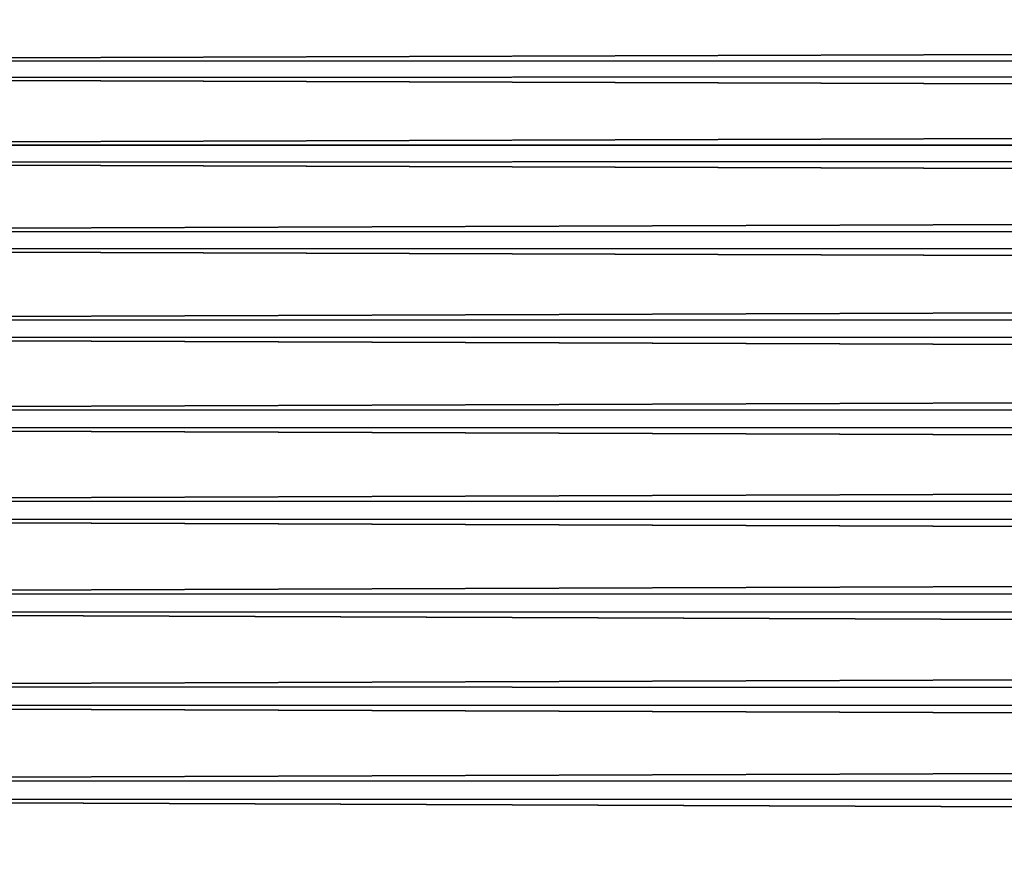
# Model space of a CAD drawing. Extents: x -155 to 14, y -30 to 46.
# Drawn here: x -149 to -142, y 0 to 6 of the extents above; entities that cross this region are included whole.
import ezdxf

# ---------------------------------------------------------------- set-up
doc = ezdxf.new("R2010")
doc.units = 0
doc.header["$MEASUREMENT"] = 0

msp = doc.modelspace()

# ---------------------------------------------------------------- linework, layer by layer
for points in [[(9.6, 6.19677, -110.276192), (-154.967682, 5.643099, -110.590347), (-154.967682, 6.236293, -110.252251)], [(9.6, 5.600008, -89.386803), (9.6, 6.19677, -89.723808), (-154.967682, 6.115239, -89.675087)], [(9.6, 6.19677, -110.276192), (9.6, 5.600008, -110.613197), (-154.967682, 5.643099, -110.590347)], [(9.6, 5.600008, -89.386803), (-154.967682, 6.115239, -89.675087), (-154.967682, 5.518108, -89.343994)], [(9.6, 5.600008, -110.613197), (-154.967682, 5.031636, -110.894157), (-154.967682, 5.643099, -110.590347)], [(9.6, 4.98498, -89.084419), (9.6, 5.600008, -89.386803), (-154.967682, 5.518108, -89.343994)], [(9.6, 5.600008, -110.613197), (9.6, 4.98498, -110.915581), (-154.967682, 5.031636, -110.894157)], [(9.6, 4.98498, -89.084419), (-154.967682, 5.518108, -89.343994), (-154.967682, 4.903113, -89.047401)], [(9.6, 4.98498, -110.915581), (-154.967682, 4.403883, -111.162697), (-154.967682, 5.031636, -110.894157)], [(9.6, 4.353693, -88.817635), (9.6, 4.98498, -89.084419), (-154.967682, 4.903113, -89.047401)], [(9.6, 4.98498, -110.915581), (9.6, 4.353693, -111.182365), (-154.967682, 4.403883, -111.162697)], [(9.6, 4.353693, -88.817635), (-154.967682, 4.903113, -89.047401), (-154.967682, 4.272245, -88.786263)], [(9.6, 4.353693, -111.182365), (-154.967682, 3.761874, -111.395103), (-154.967682, 4.403883, -111.162697)], [(9.6, 3.708204, -88.587318), (9.6, 4.353693, -88.817635), (-154.967682, 4.272245, -88.786263)], [(9.6, 4.353693, -111.182365), (9.6, 3.708204, -111.412682), (-154.967682, 3.761874, -111.395103)], [(9.6, 3.708204, -88.587318), (-154.967682, 4.272245, -88.786263), (-154.967682, 3.627545, -88.561432)], [(9.6, 3.708204, -111.412682), (-154.967682, 3.107686, -111.590614), (-154.967682, 3.761874, -111.395103)], [(9.6, 3.05062, -88.394241), (9.6, 3.708204, -88.587318), (-154.967682, 3.627545, -88.561432)], [(9.6, 3.708204, -111.412682), (9.6, 3.05062, -111.605759), (-154.967682, 3.107686, -111.590614)], [(9.6, 3.05062, -88.394241), (-154.967682, 3.627545, -88.561432), (-154.967682, 2.971102, -88.373627)], [(9.6, 3.05062, -111.605759), (-154.967682, 2.443436, -111.748604), (-154.967682, 3.107686, -111.590614)], [(9.6, 2.383085, -88.239006), (9.6, 3.05062, -88.394241), (-154.967682, 2.971102, -88.373627)], [(9.6, 3.05062, -111.605759), (9.6, 2.383085, -111.760994), (-154.967682, 2.443436, -111.748604)], [(9.6, 2.383085, -88.239006), (-154.967682, 2.971102, -88.373627), (-154.967682, 2.30504, -88.223465)], [(9.6, 2.383085, -111.760994), (-154.967682, 1.771277, -111.868553), (-154.967682, 2.443436, -111.748604)], [(9.6, 1.707778, -88.122139), (9.6, 2.383085, -88.239006), (-154.967682, 2.30504, -88.223465)], [(9.6, 2.383085, -111.760994), (9.6, 1.707778, -111.877861), (-154.967682, 1.771277, -111.868553)], [(9.6, 1.707778, -88.122139), (-154.967682, 2.30504, -88.223465), (-154.967682, 1.631515, -88.111427)], [(9.6, 1.707778, -111.877861), (-154.967682, 1.093383, -111.950081), (-154.967682, 1.771277, -111.868553)], [(9.6, 1.0269, -88.044022), (9.6, 1.707778, -88.122139), (-154.967682, 1.631515, -88.111427)], [(9.6, 1.707778, -111.877861), (9.6, 1.0269, -111.955978), (-154.967682, 1.093383, -111.950081)], [(9.6, 1.0269, -88.044022), (-154.967682, 1.631515, -88.111427), (-154.967682, 0.952709, -88.03788)], [(9.6, 1.0269, -111.955978), (-154.967682, 0.411949, -111.992928), (-154.967682, 1.093383, -111.950081)], [(9.6, 0.342673, -88.00489), (9.6, 1.0269, -88.044022), (-154.967682, 0.952709, -88.03788)], [(9.6, 1.0269, -111.955978), (9.6, 0.342673, -111.99511), (-154.967682, 0.411949, -111.992928)], [(9.6, 0.342673, -88.00489), (-154.967682, 0.952709, -88.03788), (-154.967682, 0.270818, -88.003059)], [(9.6, 0.342673, -111.99511), (-154.967682, -0.270818, -111.996941), (-154.967682, 0.411949, -111.992928)], [(9.6, -0.342673, -88.00489), (9.6, 0.342673, -88.00489), (-154.967682, 0.270818, -88.003059)], [(9.6, 0.342673, -111.99511), (9.6, -0.342673, -111.99511), (-154.967682, -0.270818, -111.996941)], [(9.6, -0.342673, -88.00489), (-154.967682, 0.270818, -88.003059), (-154.967682, -0.411949, -88.007072)]]:
    msp.add_3dface(points)

doc.saveas('drawing.dxf')
